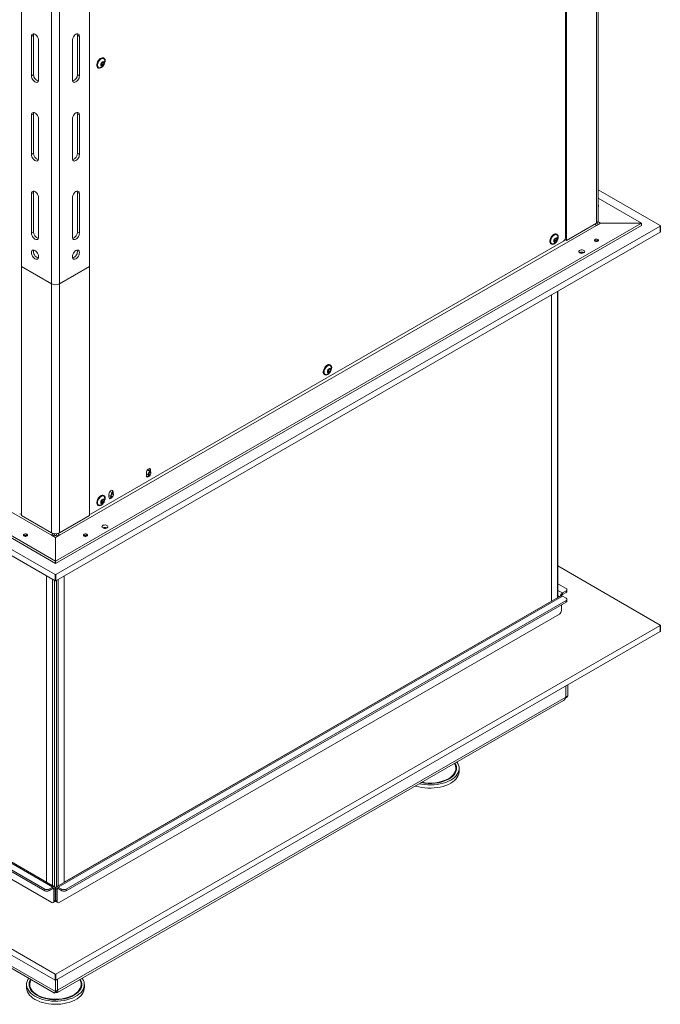
# Model space of a CAD drawing. Extents: x -6545 to -3354, y 3198 to 8369.
# Drawn here: x -4019 to -3354, y 3198 to 4221 of the extents above; entities that cross this region are included whole.
import ezdxf

# ---------------------------------------------------------------- set-up
doc = ezdxf.new("R2010")
doc.units = 0
doc.header["$LTSCALE"] = 5

msp = doc.modelspace()

# ---------------------------------------------------------------- linework, layer by layer
at = {"color": 7, "linetype": 'Continuous', "lineweight": 18}
for p, q in [((-3452.3, 3994.1), (-3452.3, 4914.4)), ((-3451.2, 4916.6), (-3451.2, 3991.5)), ((-4016.9, 4903.4), (-4016.9, 3964.4)), ((-3946.2, 4903.4), (-3946.2, 3964.4)), ((-3985.8, 4885.4), (-3985.8, 3946.4)), ((-3977.3, 4885.4), (-3977.3, 3946.4)), ((-3420.1, 4268.1), (-3420.1, 4009.4)), ((-3418.3, 4011.9), (-3418.3, 4269.1)), ((-4004.4, 4204.5), (-4006.5, 4203.3)), ((-4006.5, 4162.5), (-4006.5, 4203.3)), ((-4004.4, 4163.7), (-4004.4, 4204.5)), ((-3958.7, 4204.5), (-3956.6, 4203.3)), ((-3958.7, 4163.7), (-3958.7, 4204.5)), ((-3956.6, 4162.5), (-3956.6, 4203.3)), ((-3999.1, 4199), (-3999.1, 4158.2)), ((-3964, 4199), (-3964, 4158.2)), ((-3934.1, 4173.7), (-3934.5, 4173.9)), ((-3934.5, 4173.8), (-3934.4, 4173.8)), ((-3933.7, 4172.9), (-3933.5, 4172.7)), ((-3933.4, 4174.3), (-3932.1, 4173.5)), ((-3933.2, 4174.6), (-3931.8, 4173.8)), ((-3932.5, 4176.4), (-3931.1, 4175.6)), ((-3932.4, 4176.6), (-3931.5, 4176)), ((-3932, 4177), (-3931.8, 4176.9)), ((-3931.2, 4180.8), (-3931.6, 4181)), ((-4004.4, 4163.7), (-4006.5, 4162.5)), ((-3958.7, 4163.7), (-3956.6, 4162.5)), ((-3937.5, 4170.8), (-3937.1, 4170.5)), ((-4004.4, 4122.9), (-4006.5, 4121.7)), ((-4006.5, 4080.8), (-4006.5, 4121.7)), ((-4004.4, 4082.1), (-4004.4, 4122.9)), ((-3958.7, 4122.9), (-3956.6, 4121.7)), ((-3958.7, 4082.1), (-3958.7, 4122.9)), ((-3956.6, 4080.8), (-3956.6, 4121.7)), ((-3999.1, 4117.4), (-3999.1, 4076.6)), ((-3964, 4117.4), (-3964, 4076.6)), ((-4004.4, 4082.1), (-4006.5, 4080.8)), ((-3958.7, 4082.1), (-3956.6, 4080.8)), ((-4004.4, 4041.2), (-4006.5, 4040)), ((-4006.5, 3999.2), (-4006.5, 4040)), ((-4004.4, 4000.4), (-4004.4, 4041.2)), ((-3958.7, 4041.2), (-3956.6, 4040)), ((-3958.7, 4000.4), (-3958.7, 4041.2)), ((-3956.6, 3999.2), (-3956.6, 4040)), ((-3999.1, 4035.7), (-3999.1, 3994.9)), ((-3964, 4035.7), (-3964, 3994.9)), ((-3373.4, 4009.4), (-3418.3, 4035.4)), ((-3418.1, 4027.7), (-3418.3, 4028.1)), ((-4589.7, 4009.4), (-3981.5, 3658.4)), ((-3981.5, 3658.4), (-3373.4, 4009.4)), ((-3451.2, 3991.5), (-3420.1, 4009.4)), ((-3420.1, 4009.4), (-3420.1, 4009.4)), ((-3420.1, 4009.4), (-3418, 4008.2)), ((-3415.9, 4009.4), (-3420.1, 4007)), ((-3418.6, 4011), (-3415.9, 4009.4)), ((-3415.9, 4009.4), (-3373.4, 4009.4)), ((-3373.4, 4007), (-3373.4, 4009.4)), ((-4589.7, 4007), (-3981.5, 3655.9)), ((-4543, 4007), (-3985.8, 3685.3)), ((-4004.4, 4000.4), (-4006.5, 3999.2)), ((-3981.5, 3655.9), (-3373.4, 4007)), ((-3977.3, 3685.3), (-3420.1, 4007)), ((-3958.7, 4000.4), (-3956.6, 3999.2)), ((-3944.4, 3707.6), (-3454.4, 3990.5)), ((-3463.8, 3990.7), (-3464.2, 3991)), ((-3464.2, 3990.8), (-3464.2, 3990.8)), ((-3463.5, 3989.9), (-3463.2, 3989.8)), ((-3463.2, 3991.4), (-3461.8, 3990.6)), ((-3463, 3991.7), (-3461.6, 3990.9)), ((-3462.3, 3993.5), (-3460.9, 3992.7)), ((-3462.2, 3993.6), (-3461.2, 3993.1)), ((-3461.8, 3994.1), (-3461.6, 3994)), ((-3461, 3997.8), (-3461.4, 3998)), ((-3451.2, 3991.5), (-3452.7, 3992.4)), ((-3421.2, 3992.5), (-3421.6, 3992.3)), ((-3418.6, 3992.3), (-3419, 3992.5)), ((-3467.3, 3987.8), (-3466.9, 3987.6)), ((-4016.9, 3964.4), (-3985.8, 3946.4)), ((-4016.9, 3964.4), (-4016.9, 3705.7)), ((-3946.2, 3964.4), (-3977.3, 3946.4)), ((-3946.2, 3964.4), (-3946.2, 3705.7)), ((-3985.8, 3946.4), (-3985.8, 3687.8)), ((-3977.3, 3946.4), (-3977.3, 3687.8)), ((-3460.5, 3620.3), (-3460.5, 3938.4)), ((-3460.2, 3620.5), (-3460.2, 3938.6)), ((-3466.8, 3616.7), (-3466.8, 3934.7)), ((-3698.9, 3855), (-3699.4, 3855.2)), ((-3698.3, 3855.7), (-3696.9, 3854.9)), ((-3698.1, 3855.9), (-3696.7, 3855.1)), ((-3697.4, 3857.8), (-3696, 3857)), ((-3697.3, 3857.9), (-3696.3, 3857.3)), ((-3696.9, 3858.4), (-3696.7, 3858.3)), ((-3696.1, 3862.1), (-3696.5, 3862.3)), ((-3702.4, 3852.1), (-3702, 3851.9)), ((-3699.3, 3855.1), (-3699.3, 3855.1)), ((-3698.6, 3854.2), (-3698.4, 3854.1)), ((-3883.6, 3753.3), (-3882.9, 3752.9)), ((-3883.6, 3751.6), (-3883.6, 3753.3)), ((-3882.9, 3751.2), (-3882.9, 3752.9)), ((-3887.2, 3750.4), (-3887.2, 3747.2)), ((-3887.2, 3748.8), (-3885, 3747.6)), ((-3882.9, 3751.2), (-3885.4, 3752.7)), ((-3884, 3747.7), (-3883.6, 3747.9)), ((-3882.5, 3749.9), (-3882.5, 3750.3)), ((-3932, 3722.6), (-3931.8, 3722.5)), ((-3931.2, 3726.3), (-3931.6, 3726.6)), ((-3926, 3728), (-3926, 3724.7)), ((-3926, 3726.4), (-3923.9, 3725.2)), ((-3921.8, 3728.8), (-3924.3, 3730.2)), ((-3922.9, 3725.3), (-3922.5, 3725.5)), ((-3922.5, 3730.9), (-3921.8, 3730.4)), ((-3922.5, 3729.2), (-3922.5, 3730.9)), ((-3921.8, 3728.8), (-3921.8, 3730.4)), ((-3921.4, 3727.4), (-3921.4, 3727.8)), ((-3937.5, 3716.4), (-3937.1, 3716.1)), ((-3934.1, 3719.3), (-3934.5, 3719.5)), ((-3934.5, 3719.4), (-3934.4, 3719.4)), ((-3933.7, 3718.4), (-3933.5, 3718.3)), ((-3933.4, 3719.9), (-3932.1, 3719.1)), ((-3933.2, 3720.2), (-3931.8, 3719.4)), ((-3932.5, 3722), (-3931.1, 3721.2)), ((-3932.4, 3722.2), (-3931.5, 3721.6)), ((-4017.2, 3707.4), (-4016.9, 3707.6)), ((-4016.9, 3705.7), (-3985.8, 3687.8)), ((-3946.2, 3705.7), (-3977.3, 3687.8)), ((-3946.2, 3707.6), (-3945.9, 3707.4)), ((-4013.8, 3686.4), (-4014.1, 3686.2)), ((-4011.2, 3686.2), (-4011.5, 3686.4)), ((-3981.5, 3682.9), (-3985.8, 3685.3)), ((-3983, 3685.7), (-3981.9, 3685.1)), ((-3982.6, 3685.5), (-3982.6, 3686.5)), ((-3977.3, 3685.3), (-3981.5, 3682.9)), ((-3981.5, 3658.4), (-3981.5, 3682.9)), ((-3981.2, 3685.1), (-3980.1, 3685.7)), ((-3980.5, 3686.5), (-3980.5, 3685.5)), ((-3951.6, 3686.4), (-3951.9, 3686.2)), ((-3949, 3686.2), (-3949.3, 3686.4)), ((-3981.5, 3655.9), (-3981.5, 3658.4)), ((-3990.7, 3324.8), (-3990.7, 3642.9)), ((-3972.4, 3642.9), (-3972.4, 3324.8)), ((-3984.5, 3321.2), (-3984.5, 3639.2)), ((-3982.6, 3320.1), (-3982.6, 3638.2)), ((-3980.5, 3638.2), (-3980.5, 3320.1)), ((-3978.6, 3639.2), (-3978.6, 3321.2)), ((-3451.6, 3630), (-3460.2, 3634.9)), ((-4507.6, 3622), (-3984.4, 3319.9)), ((-3982.6, 3320.1), (-4505.9, 3622.2)), ((-3457.2, 3622.2), (-3980.5, 3320.1)), ((-3978.7, 3319.9), (-3455.5, 3622)), ((-3455.5, 3625.3), (-3460.2, 3628)), ((-3458.6, 3621.4), (-3460.2, 3622.3)), ((-3455.5, 3625.3), (-3451.6, 3627.5)), ((-3455.5, 3623.6), (-3451.6, 3625.9)), ((-3455.5, 3623.6), (-3455.5, 3625.3)), ((-3451.6, 3619.8), (-3455.5, 3622)), ((-3451.6, 3625.9), (-3451.6, 3627.5)), ((-3450.7, 3627.1), (-3450.7, 3628.7)), ((-4511.5, 3617.3), (-3992.5, 3317.7)), ((-4511.5, 3615.7), (-3992.5, 3316)), ((-4496.3, 3616.7), (-3990.7, 3324.8)), ((-3972.4, 3324.8), (-3466.8, 3616.7)), ((-3970.6, 3317.7), (-3451.6, 3617.3)), ((-3970.6, 3316), (-3451.6, 3615.7)), ((-3467.1, 3616.9), (-3466.8, 3616.7)), ((-3456.5, 3607.1), (-3456.5, 3612.8)), ((-3451.6, 3615.7), (-3451.6, 3617.3)), ((-3450.7, 3616.9), (-3450.7, 3618.5)), ((-4504.5, 3603.4), (-3985.4, 3303.8)), ((-3977.7, 3303.8), (-3458.6, 3603.4)), ((-3452, 3517), (-3452, 3528.5)), ((-3451.9, 3517.1), (-3451.9, 3528.5)), ((-3449.8, 3518.3), (-3449.8, 3529.7)), ((-3981.5, 3211.3), (-4513.3, 3518.3)), ((-3449.8, 3518.3), (-3451.9, 3517.1)), ((-4509.9, 3514.3), (-3982.4, 3209.8)), ((-3979.6, 3210.4), (-3454.3, 3513.7)), ((-3452, 3517), (-3979.4, 3212.6)), ((-3452, 3517.1), (-3451.9, 3517.1)), ((-3562.6, 3439.9), (-3562.6, 3443.2)), ((-3992.5, 3316), (-3992.5, 3317.7)), ((-3988.3, 3317.7), (-3984.4, 3319.9)), ((-3988.3, 3316), (-3984.4, 3318.3)), ((-3988.3, 3317.7), (-3988.3, 3316)), ((-3984.4, 3318.3), (-3984.4, 3319.9)), ((-3984.4, 3318.3), (-3983.3, 3317.7)), ((-3983.3, 3317.7), (-3981.9, 3318.5)), ((-3983.3, 3305), (-3983.3, 3317.7)), ((-3981.9, 3305.8), (-3981.9, 3318.5)), ((-3979.8, 3317.7), (-3981.2, 3318.5)), ((-3981.2, 3318.5), (-3981.2, 3305.8)), ((-3979.8, 3317.7), (-3978.7, 3318.3)), ((-3979.8, 3317.7), (-3979.8, 3305)), ((-3978.7, 3319.9), (-3974.8, 3317.7)), ((-3978.7, 3318.3), (-3978.7, 3319.9)), ((-3978.7, 3318.3), (-3974.8, 3316)), ((-3974.8, 3316), (-3974.8, 3317.7)), ((-3970.6, 3317.7), (-3970.6, 3316)), ((-3983.9, 3303.7), (-3982.5, 3304.5)), ((-3983.3, 3305), (-3981.9, 3305.8)), ((-3981.2, 3305.8), (-3979.8, 3305)), ((-3980.6, 3304.5), (-3979.2, 3303.7)), ((-3981.5, 3211.3), (-3981.5, 3222.9)), ((-3979.4, 3212.6), (-3979.4, 3224)), ((-3979.4, 3212.6), (-3979.4, 3224)), ((-4011.5, 3218.7), (-4011.5, 3215.4)), ((-3981.5, 3211.3), (-3979.4, 3212.6)), ((-3979.6, 3212.7), (-3979.4, 3212.6)), ((-3951.5, 3215.4), (-3951.5, 3218.7))]:
    msp.add_line(p, q, dxfattribs=at)
at = {"color": 30, "linetype": 'Continuous', "lineweight": 18}
for p, q in [((-3354, 4006.8), (-3418.3, 4043.9)), ((-4609.1, 4006.4), (-3981.9, 3644.3)), ((-4609.1, 3999.9), (-3981.9, 3637.8)), ((-3981.2, 3644.3), (-3354, 4006.4)), ((-3981.2, 3637.8), (-3354, 3999.9)), ((-3354, 3999.9), (-3354, 4006.4)), ((-3353.8, 4000.1), (-3353.8, 4006.6)), ((-3354, 3592), (-3460.2, 3653.3)), ((-3981.9, 3637.8), (-3981.9, 3644.3)), ((-3981.2, 3644.3), (-3981.2, 3637.8)), ((-4609.1, 3591.6), (-3981.9, 3229.5)), ((-3981.2, 3229.5), (-3354, 3591.6)), ((-3354, 3585.1), (-3354, 3591.6)), ((-3353.8, 3585.3), (-3353.8, 3591.8)), ((-4609.1, 3585.1), (-3981.9, 3223)), ((-3981.2, 3223), (-3354, 3585.1)), ((-3981.9, 3223), (-3981.9, 3229.5)), ((-3981.2, 3229.5), (-3981.2, 3223))]:
    msp.add_line(p, q, dxfattribs=at)
at = {"color": 7, "linetype": 'Continuous', "lineweight": 18, "flags": 128}
for points in [[(-4006.5, 4203.3), (-4006.3, 4204.4), (-4006, 4205.2), (-4005.4, 4205.7), (-4004.6, 4206), (-4003.7, 4205.9), (-4002.8, 4205.5), (-4001.8, 4204.8), (-4000.9, 4203.8), (-4000.1, 4202.7), (-3999.5, 4201.5), (-3999.2, 4200.2), (-3999.1, 4199)], [(-4004.4, 4204.5), (-4004.2, 4205.6), (-4004.1, 4205.9)], [(-3956.6, 4203.3), (-3956.8, 4204.4), (-3957.1, 4205.2), (-3957.7, 4205.7), (-3958.5, 4206), (-3959.4, 4205.9), (-3960.3, 4205.5), (-3961.3, 4204.8), (-3962.2, 4203.8), (-3963, 4202.7), (-3963.6, 4201.5), (-3963.9, 4200.2), (-3964, 4199)], [(-3958.7, 4204.5), (-3958.9, 4205.6), (-3959, 4205.9)], [(-3937.5, 4170.8), (-3937.9, 4171.1), (-3938.4, 4171.9), (-3938.7, 4172.9), (-3938.7, 4174.1), (-3938.4, 4175.4), (-3937.9, 4176.8), (-3937.2, 4178.1), (-3936.3, 4179.2), (-3935.3, 4180.2), (-3934.3, 4180.8), (-3933.2, 4181.2), (-3932.3, 4181.2), (-3931.6, 4181)], [(-3930, 4178), (-3930.1, 4176.8), (-3930.5, 4175.4), (-3931.1, 4174.1), (-3931.9, 4172.9), (-3932.9, 4171.8), (-3933.9, 4171), (-3934.9, 4170.5), (-3935.9, 4170.3), (-3936.8, 4170.4), (-3937.5, 4170.9), (-3938, 4171.6), (-3938.3, 4172.7), (-3938.3, 4173.9), (-3938, 4175.2), (-3937.5, 4176.5), (-3936.8, 4177.8), (-3935.9, 4179), (-3934.9, 4179.9), (-3933.9, 4180.6), (-3932.8, 4181), (-3931.9, 4181), (-3931.1, 4180.7), (-3930.5, 4180.1), (-3930.1, 4179.2), (-3930, 4178)], [(-3930.4, 4177.8), (-3930.5, 4176.6), (-3930.9, 4175.3), (-3931.5, 4174.1), (-3932.3, 4173), (-3933.2, 4172), (-3934.1, 4171.3), (-3935.1, 4170.9), (-3936, 4170.8), (-3936.8, 4171.1), (-3937.4, 4171.6), (-3937.8, 4172.4), (-3937.9, 4173.5), (-3937.8, 4174.7), (-3937.4, 4175.9), (-3936.8, 4177.2), (-3936, 4178.3), (-3935.1, 4179.3), (-3934.1, 4180), (-3933.2, 4180.4), (-3932.3, 4180.5), (-3931.5, 4180.2), (-3930.9, 4179.7), (-3930.5, 4178.8), (-3930.4, 4177.8)], [(-3931, 4175.9), (-3931.1, 4175), (-3931.5, 4174.1), (-3932.1, 4173.3), (-3932.8, 4172.8), (-3933.4, 4172.6), (-3934, 4172.7), (-3934.4, 4173.1), (-3934.5, 4173.8), (-3934.4, 4174.7), (-3934, 4175.6), (-3933.4, 4176.3), (-3932.8, 4176.9), (-3932.1, 4177.1), (-3931.5, 4177), (-3931.1, 4176.6), (-3931, 4175.9)], [(-3934.4, 4174.1), (-3934.4, 4174), (-3934.5, 4174), (-3934.5, 4173.9), (-3934.5, 4173.9), (-3934.5, 4173.8), (-3934.5, 4173.8), (-3934.4, 4173.8), (-3934.4, 4173.8)], [(-3934.4, 4173.8), (-3934.2, 4173.7), (-3934.1, 4173.7), (-3934, 4173.6), (-3933.9, 4173.5), (-3933.8, 4173.3), (-3933.7, 4173.2), (-3933.7, 4173), (-3933.7, 4172.7)], [(-3933.7, 4172.7), (-3933.7, 4172.7), (-3933.7, 4172.7), (-3933.7, 4172.6), (-3933.6, 4172.6), (-3933.6, 4172.6), (-3933.5, 4172.7), (-3933.5, 4172.7), (-3933.5, 4172.7)], [(-3932.5, 4176.4), (-3932.5, 4176.5), (-3932.5, 4176.5)], [(-3931.8, 4176.9), (-3931.8, 4177), (-3931.8, 4177), (-3931.9, 4177), (-3931.9, 4177.1), (-3931.9, 4177.1), (-3932, 4177), (-3932, 4177), (-3932, 4177)], [(-3931.1, 4175.9), (-3931.3, 4175.9), (-3931.4, 4176), (-3931.6, 4176.1), (-3931.7, 4176.2), (-3931.7, 4176.4), (-3931.8, 4176.5), (-3931.8, 4176.7), (-3931.8, 4176.9)], [(-3931.1, 4175.6), (-3931.1, 4175.7), (-3931.1, 4175.7), (-3931, 4175.8), (-3931, 4175.8), (-3931, 4175.9), (-3931.1, 4175.9), (-3931.1, 4175.9), (-3931.1, 4175.9)], [(-3999.1, 4158.2), (-3999.2, 4157.2), (-3999.5, 4156.4), (-4000.1, 4155.8), (-4000.9, 4155.6), (-4001.8, 4155.7), (-4002.8, 4156.1), (-4003.7, 4156.8), (-4004.6, 4157.7), (-4005.4, 4158.8), (-4006, 4160.1), (-4006.3, 4161.3), (-4006.5, 4162.5)], [(-3964, 4158.2), (-3963.9, 4157.2), (-3963.6, 4156.4), (-3963, 4155.8), (-3962.2, 4155.6), (-3961.3, 4155.7), (-3960.3, 4156.1), (-3959.4, 4156.8), (-3958.5, 4157.7), (-3957.7, 4158.8), (-3957.1, 4160.1), (-3956.8, 4161.3), (-3956.6, 4162.5)], [(-4006.5, 4121.7), (-4006.3, 4122.7), (-4006, 4123.5), (-4005.4, 4124.1), (-4004.6, 4124.3), (-4003.7, 4124.2), (-4002.8, 4123.8), (-4001.8, 4123.1), (-4000.9, 4122.2), (-4000.1, 4121), (-3999.5, 4119.8), (-3999.2, 4118.6), (-3999.1, 4117.4)], [(-4004.4, 4122.9), (-4004.2, 4123.9), (-4004.1, 4124.3)], [(-3956.6, 4121.7), (-3956.8, 4122.7), (-3957.1, 4123.5), (-3957.7, 4124.1), (-3958.5, 4124.3), (-3959.4, 4124.2), (-3960.3, 4123.8), (-3961.3, 4123.1), (-3962.2, 4122.2), (-3963, 4121), (-3963.6, 4119.8), (-3963.9, 4118.6), (-3964, 4117.4)], [(-3958.7, 4122.9), (-3958.9, 4123.9), (-3959, 4124.3)], [(-3999.1, 4076.6), (-3999.2, 4075.5), (-3999.5, 4074.7), (-4000.1, 4074.2), (-4000.9, 4073.9), (-4001.8, 4074), (-4002.8, 4074.4), (-4003.7, 4075.1), (-4004.6, 4076.1), (-4005.4, 4077.2), (-4006, 4078.4), (-4006.3, 4079.7), (-4006.5, 4080.8)], [(-3964, 4076.6), (-3963.9, 4075.5), (-3963.6, 4074.7), (-3963, 4074.2), (-3962.2, 4073.9), (-3961.3, 4074), (-3960.3, 4074.4), (-3959.4, 4075.1), (-3958.5, 4076.1), (-3957.7, 4077.2), (-3957.1, 4078.4), (-3956.8, 4079.7), (-3956.6, 4080.8)], [(-4006.5, 4040), (-4006.3, 4041), (-4006, 4041.9), (-4005.4, 4042.4), (-4004.6, 4042.7), (-4003.7, 4042.6), (-4002.8, 4042.2), (-4001.8, 4041.5), (-4000.9, 4040.5), (-4000.1, 4039.4), (-3999.5, 4038.2), (-3999.2, 4036.9), (-3999.1, 4035.7)], [(-4004.4, 4041.2), (-4004.2, 4042.3), (-4004.1, 4042.6)], [(-3956.6, 4040), (-3956.8, 4041), (-3957.1, 4041.9), (-3957.7, 4042.4), (-3958.5, 4042.7), (-3959.4, 4042.6), (-3960.3, 4042.2), (-3961.3, 4041.5), (-3962.2, 4040.5), (-3963, 4039.4), (-3963.6, 4038.2), (-3963.9, 4036.9), (-3964, 4035.7)], [(-3958.7, 4041.2), (-3958.9, 4042.3), (-3959, 4042.6)], [(-3999.1, 3994.9), (-3999.2, 3993.9), (-3999.5, 3993), (-4000.1, 3992.5), (-4000.9, 3992.3), (-4001.8, 3992.3), (-4002.8, 3992.8), (-4003.7, 3993.5), (-4004.6, 3994.4), (-4005.4, 3995.5), (-4006, 3996.8), (-4006.3, 3998), (-4006.5, 3999.2)], [(-3964, 3994.9), (-3963.9, 3993.9), (-3963.6, 3993), (-3963, 3992.5), (-3962.2, 3992.3), (-3961.3, 3992.3), (-3960.3, 3992.8), (-3959.4, 3993.5), (-3958.5, 3994.4), (-3957.7, 3995.5), (-3957.1, 3996.8), (-3956.8, 3998), (-3956.6, 3999.2)], [(-3467.3, 3987.8), (-3467.7, 3988.1), (-3468.2, 3988.9), (-3468.4, 3989.9), (-3468.4, 3991.1), (-3468.2, 3992.5), (-3467.7, 3993.8), (-3467, 3995.1), (-3466.1, 3996.3), (-3465.1, 3997.2), (-3464, 3997.9), (-3463, 3998.2), (-3462.1, 3998.3), (-3461.4, 3998)], [(-3459.7, 3995.1), (-3459.9, 3993.8), (-3460.3, 3992.5), (-3460.9, 3991.1), (-3461.7, 3989.9), (-3462.6, 3988.8), (-3463.7, 3988), (-3464.7, 3987.5), (-3465.7, 3987.3), (-3466.6, 3987.4), (-3467.3, 3987.9), (-3467.8, 3988.7), (-3468.1, 3989.7), (-3468, 3990.9), (-3467.8, 3992.2), (-3467.3, 3993.6), (-3466.6, 3994.9), (-3465.7, 3996), (-3464.7, 3997), (-3463.6, 3997.7), (-3462.6, 3998), (-3461.7, 3998), (-3460.9, 3997.7), (-3460.3, 3997.1), (-3459.9, 3996.2), (-3459.7, 3995.1)], [(-3460.2, 3994.8), (-3460.3, 3993.7), (-3460.7, 3992.4), (-3461.3, 3991.2), (-3462, 3990), (-3462.9, 3989.1), (-3463.9, 3988.4), (-3464.9, 3988), (-3465.8, 3987.9), (-3466.6, 3988.1), (-3467.2, 3988.7), (-3467.5, 3989.5), (-3467.7, 3990.5), (-3467.5, 3991.7), (-3467.2, 3993), (-3466.6, 3994.2), (-3465.8, 3995.4), (-3464.9, 3996.3), (-3463.9, 3997), (-3462.9, 3997.4), (-3462, 3997.5), (-3461.3, 3997.3), (-3460.7, 3996.7), (-3460.3, 3995.9), (-3460.2, 3994.8)], [(-3460.8, 3992.9), (-3460.9, 3992.1), (-3461.3, 3991.2), (-3461.9, 3990.4), (-3462.5, 3989.9), (-3463.2, 3989.6), (-3463.8, 3989.7), (-3464.2, 3990.2), (-3464.3, 3990.9), (-3464.2, 3991.7), (-3463.8, 3992.6), (-3463.2, 3993.4), (-3462.5, 3993.9), (-3461.9, 3994.2), (-3461.3, 3994.1), (-3460.9, 3993.6), (-3460.8, 3992.9)], [(-3464.2, 3991.1), (-3464.2, 3991.1), (-3464.2, 3991), (-3464.2, 3991), (-3464.2, 3990.9), (-3464.2, 3990.9), (-3464.2, 3990.8), (-3464.2, 3990.8), (-3464.2, 3990.8)], [(-3464.2, 3990.8), (-3464, 3990.8), (-3463.9, 3990.7), (-3463.7, 3990.7), (-3463.6, 3990.5), (-3463.5, 3990.4), (-3463.5, 3990.2), (-3463.5, 3990), (-3463.5, 3989.8)], [(-3463.5, 3989.8), (-3463.5, 3989.8), (-3463.4, 3989.7), (-3463.4, 3989.7), (-3463.4, 3989.7), (-3463.4, 3989.7), (-3463.3, 3989.7), (-3463.3, 3989.7), (-3463.2, 3989.8)], [(-3462.3, 3993.5), (-3462.3, 3993.5), (-3462.2, 3993.6)], [(-3461.6, 3994), (-3461.6, 3994), (-3461.6, 3994.1), (-3461.6, 3994.1), (-3461.7, 3994.1), (-3461.7, 3994.1), (-3461.7, 3994.1), (-3461.8, 3994.1), (-3461.8, 3994)], [(-3460.9, 3993), (-3461.1, 3993), (-3461.2, 3993.1), (-3461.3, 3993.1), (-3461.4, 3993.3), (-3461.5, 3993.4), (-3461.6, 3993.6), (-3461.6, 3993.8), (-3461.6, 3994)], [(-3460.9, 3992.7), (-3460.9, 3992.7), (-3460.8, 3992.8), (-3460.8, 3992.8), (-3460.8, 3992.9), (-3460.8, 3992.9), (-3460.8, 3993), (-3460.9, 3993), (-3460.9, 3993)], [(-3421.6, 3992.3), (-3421.9, 3992.1), (-3422.2, 3991.7), (-3422.2, 3991.2), (-3421.8, 3990.8), (-3421.3, 3990.5), (-3420.5, 3990.3), (-3419.7, 3990.3)], [(-3421.6, 3992.3), (-3422, 3992), (-3422.2, 3991.5), (-3422, 3991), (-3421.6, 3990.6), (-3420.9, 3990.4), (-3420.1, 3990.3), (-3419.3, 3990.4), (-3418.6, 3990.6), (-3418.2, 3991), (-3418, 3991.5), (-3418.2, 3992), (-3418.6, 3992.3), (-3418.6, 3992.3)], [(-3419.8, 3991), (-3419.2, 3991.1), (-3418.8, 3991.4), (-3418.5, 3991.7), (-3418.5, 3992.1), (-3418.8, 3992.4), (-3419.2, 3992.7), (-3419.8, 3992.8), (-3420.4, 3992.8), (-3421, 3992.7), (-3421.4, 3992.4), (-3421.7, 3992.1), (-3421.7, 3991.7), (-3421.4, 3991.4), (-3421, 3991.1), (-3420.4, 3991), (-3419.8, 3991)], [(-3419.7, 3990.3), (-3418.9, 3990.5), (-3418.3, 3990.8), (-3418, 3991.3), (-3418.1, 3991.7), (-3418.4, 3992.2), (-3418.6, 3992.3)], [(-3999.1, 3974.5), (-3999.2, 3975.7), (-3999.5, 3976.9), (-4000.1, 3978.1), (-4000.9, 3979.3), (-4001.8, 3980.2), (-4002.8, 3980.9), (-4003.7, 3981.3), (-4004.6, 3981.4), (-4005.4, 3981.2), (-4006, 3980.6), (-4006.3, 3979.8), (-4006.5, 3978.8), (-4006.3, 3977.6), (-4006, 3976.3), (-4005.4, 3975.1), (-4004.6, 3974), (-4003.7, 3973), (-4002.8, 3972.3), (-4001.8, 3971.9), (-4000.9, 3971.8), (-4000.1, 3972.1), (-3999.5, 3972.6), (-3999.2, 3973.5), (-3999.1, 3974.5)], [(-4004.1, 3981.4), (-4004.2, 3981), (-4004.4, 3980), (-4004.2, 3978.8), (-4003.9, 3977.6), (-4003.3, 3976.3), (-4002.5, 3975.2), (-4001.6, 3974.3), (-4000.6, 3973.6), (-3999.7, 3973.2), (-3999.3, 3973.1)], [(-3964, 3974.5), (-3963.9, 3975.7), (-3963.6, 3976.9), (-3963, 3978.1), (-3962.2, 3979.3), (-3961.3, 3980.2), (-3960.3, 3980.9), (-3959.4, 3981.3), (-3958.5, 3981.4), (-3957.7, 3981.2), (-3957.1, 3980.6), (-3956.8, 3979.8), (-3956.6, 3978.8), (-3956.8, 3977.6), (-3957.1, 3976.3), (-3957.7, 3975.1), (-3958.5, 3974), (-3959.4, 3973), (-3960.3, 3972.3), (-3961.3, 3971.9), (-3962.2, 3971.8), (-3963, 3972.1), (-3963.6, 3972.6), (-3963.9, 3973.5), (-3964, 3974.5)], [(-3959, 3981.4), (-3958.9, 3981), (-3958.7, 3980), (-3958.9, 3978.8), (-3959.2, 3977.6), (-3959.8, 3976.3), (-3960.6, 3975.2), (-3961.5, 3974.3), (-3962.5, 3973.6), (-3963.4, 3973.2), (-3963.8, 3973.1)], [(-3437.5, 3978.6), (-3438.1, 3979.1), (-3438.3, 3979.7), (-3438.3, 3980.3), (-3437.8, 3980.9), (-3437.1, 3981.3), (-3436.1, 3981.6), (-3435, 3981.6), (-3434, 3981.4), (-3433.2, 3981.1), (-3432.5, 3980.6), (-3432.3, 3980), (-3432.4, 3979.4), (-3432.8, 3978.8), (-3433.6, 3978.4), (-3434.5, 3978.2), (-3435.6, 3978.1), (-3436.6, 3978.3), (-3437.5, 3978.6)], [(-3702.4, 3852.1), (-3702.8, 3852.4), (-3703.3, 3853.2), (-3703.6, 3854.2), (-3703.6, 3855.4), (-3703.3, 3856.7), (-3702.8, 3858.1), (-3702.1, 3859.4), (-3701.2, 3860.5), (-3700.2, 3861.5), (-3699.1, 3862.2), (-3698.1, 3862.5), (-3697.2, 3862.5), (-3696.5, 3862.3)], [(-3694.9, 3859.4), (-3695, 3858.1), (-3695.4, 3856.7), (-3696, 3855.4), (-3696.8, 3854.2), (-3697.7, 3853.1), (-3698.8, 3852.3), (-3699.8, 3851.8), (-3700.8, 3851.6), (-3701.7, 3851.7), (-3702.4, 3852.2), (-3702.9, 3853), (-3703.2, 3854), (-3703.2, 3855.2), (-3702.9, 3856.5), (-3702.4, 3857.9), (-3701.7, 3859.2), (-3700.8, 3860.3), (-3699.8, 3861.3), (-3698.8, 3861.9), (-3697.7, 3862.3), (-3696.8, 3862.3), (-3696, 3862), (-3695.4, 3861.4), (-3695, 3860.5), (-3694.9, 3859.4)], [(-3695.3, 3859.1), (-3695.4, 3857.9), (-3695.8, 3856.7), (-3696.4, 3855.4), (-3697.2, 3854.3), (-3698.1, 3853.3), (-3699, 3852.6), (-3700, 3852.2), (-3700.9, 3852.1), (-3701.7, 3852.4), (-3702.3, 3852.9), (-3702.6, 3853.8), (-3702.8, 3854.8), (-3702.6, 3856), (-3702.3, 3857.3), (-3701.7, 3858.5), (-3700.9, 3859.6), (-3700, 3860.6), (-3699, 3861.3), (-3698, 3861.7), (-3697.1, 3861.8), (-3696.4, 3861.6), (-3695.8, 3861), (-3695.4, 3860.2), (-3695.3, 3859.1)], [(-3695.9, 3857.2), (-3696, 3856.3), (-3696.4, 3855.4), (-3697, 3854.7), (-3697.6, 3854.1), (-3698.3, 3853.9), (-3698.9, 3854), (-3699.3, 3854.4), (-3699.4, 3855.2), (-3699.3, 3856), (-3698.9, 3856.9), (-3698.3, 3857.7), (-3697.6, 3858.2), (-3697, 3858.4), (-3696.4, 3858.3), (-3696, 3857.9), (-3695.9, 3857.2)], [(-3699.3, 3855.4), (-3699.3, 3855.3), (-3699.3, 3855.3), (-3699.4, 3855.2), (-3699.4, 3855.2), (-3699.4, 3855.1), (-3699.3, 3855.1), (-3699.3, 3855.1), (-3699.3, 3855.1)], [(-3697.4, 3857.8), (-3697.4, 3857.8), (-3697.4, 3857.8)], [(-3696.7, 3858.3), (-3696.7, 3858.3), (-3696.7, 3858.3), (-3696.8, 3858.4), (-3696.8, 3858.4), (-3696.8, 3858.4), (-3696.9, 3858.4), (-3696.9, 3858.3), (-3696.9, 3858.3)], [(-3696, 3857.3), (-3696.2, 3857.3), (-3696.3, 3857.3), (-3696.4, 3857.4), (-3696.5, 3857.5), (-3696.6, 3857.7), (-3696.7, 3857.9), (-3696.7, 3858.1), (-3696.7, 3858.3)], [(-3696, 3857), (-3696, 3857), (-3696, 3857.1), (-3695.9, 3857.1), (-3695.9, 3857.2), (-3695.9, 3857.2), (-3696, 3857.2), (-3696, 3857.2), (-3696, 3857.3)], [(-3699.3, 3855.1), (-3699.1, 3855.1), (-3699, 3855), (-3698.8, 3854.9), (-3698.7, 3854.8), (-3698.7, 3854.7), (-3698.6, 3854.5), (-3698.6, 3854.3), (-3698.6, 3854.1)], [(-3698.6, 3854.1), (-3698.6, 3854), (-3698.6, 3854), (-3698.5, 3854), (-3698.5, 3854), (-3698.5, 3854), (-3698.4, 3854), (-3698.4, 3854), (-3698.4, 3854.1)], [(-3882.9, 3752.9), (-3883, 3753.7), (-3883.4, 3754.2), (-3884, 3754.4), (-3884.7, 3754.3), (-3885.4, 3753.9), (-3886.1, 3753.2), (-3886.7, 3752.3), (-3887, 3751.4), (-3887.2, 3750.4)], [(-3883.6, 3753.3), (-3883.7, 3754.1), (-3883.9, 3754.4)], [(-3887.2, 3747.2), (-3887, 3746.4), (-3886.7, 3745.9), (-3886.1, 3745.7), (-3885.4, 3745.8), (-3884.7, 3746.2), (-3884, 3746.9), (-3883.4, 3747.8), (-3883.2, 3748.3)], [(-3882.6, 3750.9), (-3882.9, 3751.2), (-3883.4, 3751.3), (-3884, 3751.1), (-3884.5, 3750.7), (-3885, 3750), (-3885.3, 3749.3), (-3885.5, 3748.6), (-3885.3, 3748), (-3885, 3747.6), (-3884.5, 3747.5), (-3884, 3747.7)], [(-3882.6, 3750.3), (-3882.8, 3750.6), (-3883.2, 3750.7), (-3883.6, 3750.5), (-3884.1, 3750.2), (-3884.4, 3749.7), (-3884.7, 3749.1), (-3884.7, 3748.6), (-3884.7, 3748.1), (-3884.4, 3747.8), (-3884, 3747.8), (-3883.6, 3747.9), (-3883.2, 3748.3), (-3882.8, 3748.8), (-3882.6, 3749.3), (-3882.5, 3749.9), (-3882.6, 3750.3)], [(-3882.5, 3750.3), (-3882.5, 3750.3), (-3882.6, 3750.9)], [(-3937.5, 3716.4), (-3937.9, 3716.7), (-3938.4, 3717.5), (-3938.7, 3718.5), (-3938.7, 3719.7), (-3938.4, 3721), (-3937.9, 3722.4), (-3937.2, 3723.6), (-3936.3, 3724.8), (-3935.3, 3725.7), (-3934.3, 3726.4), (-3933.2, 3726.8), (-3932.3, 3726.8), (-3931.6, 3726.6)], [(-3930, 3723.6), (-3930.1, 3722.4), (-3930.5, 3721), (-3931.1, 3719.7), (-3931.9, 3718.5), (-3932.9, 3717.4), (-3933.9, 3716.6), (-3934.9, 3716.1), (-3935.9, 3715.9), (-3936.8, 3716), (-3937.5, 3716.5), (-3938, 3717.2), (-3938.3, 3718.3), (-3938.3, 3719.5), (-3938, 3720.8), (-3937.5, 3722.1), (-3936.8, 3723.4), (-3935.9, 3724.6), (-3934.9, 3725.5), (-3933.9, 3726.2), (-3932.8, 3726.6), (-3931.9, 3726.6), (-3931.1, 3726.3), (-3930.5, 3725.7), (-3930.1, 3724.8), (-3930, 3723.6)], [(-3930.4, 3723.4), (-3930.5, 3722.2), (-3930.9, 3720.9), (-3931.5, 3719.7), (-3932.3, 3718.6), (-3933.2, 3717.6), (-3934.1, 3716.9), (-3935.1, 3716.5), (-3936, 3716.4), (-3936.8, 3716.6), (-3937.4, 3717.2), (-3937.8, 3718), (-3937.9, 3719.1), (-3937.8, 3720.3), (-3937.4, 3721.5), (-3936.8, 3722.8), (-3936, 3723.9), (-3935.1, 3724.9), (-3934.1, 3725.6), (-3933.2, 3726), (-3932.3, 3726.1), (-3931.5, 3725.8), (-3930.9, 3725.3), (-3930.5, 3724.4), (-3930.4, 3723.4)], [(-3931, 3721.5), (-3931.1, 3720.6), (-3931.5, 3719.7), (-3932.1, 3718.9), (-3932.8, 3718.4), (-3933.4, 3718.2), (-3934, 3718.3), (-3934.4, 3718.7), (-3934.5, 3719.4), (-3934.4, 3720.3), (-3934, 3721.2), (-3933.4, 3721.9), (-3932.8, 3722.5), (-3932.1, 3722.7), (-3931.5, 3722.6), (-3931.1, 3722.2), (-3931, 3721.5)], [(-3931.8, 3722.5), (-3931.8, 3722.6), (-3931.8, 3722.6), (-3931.9, 3722.6), (-3931.9, 3722.7), (-3931.9, 3722.6), (-3932, 3722.6), (-3932, 3722.6), (-3932, 3722.6)], [(-3931.1, 3721.5), (-3931.3, 3721.5), (-3931.4, 3721.6), (-3931.6, 3721.7), (-3931.7, 3721.8), (-3931.7, 3722), (-3931.8, 3722.1), (-3931.8, 3722.3), (-3931.8, 3722.5)], [(-3921.8, 3730.4), (-3921.9, 3731.2), (-3922.3, 3731.7), (-3922.9, 3732), (-3923.6, 3731.8), (-3924.3, 3731.4), (-3925, 3730.7), (-3925.5, 3729.9), (-3925.9, 3728.9), (-3926, 3728)], [(-3926, 3724.7), (-3925.9, 3724), (-3925.5, 3723.4), (-3925, 3723.2), (-3924.3, 3723.3), (-3923.6, 3723.8), (-3922.9, 3724.4), (-3922.3, 3725.3), (-3922.1, 3725.8)], [(-3921.5, 3728.4), (-3921.8, 3728.8), (-3922.3, 3728.9), (-3922.9, 3728.7), (-3923.4, 3728.2), (-3923.9, 3727.6), (-3924.2, 3726.8), (-3924.3, 3726.1), (-3924.2, 3725.5), (-3923.9, 3725.2), (-3923.4, 3725.1), (-3922.9, 3725.3)], [(-3921.5, 3727.9), (-3921.7, 3728.2), (-3922.1, 3728.2), (-3922.5, 3728.1), (-3922.9, 3727.7), (-3923.3, 3727.2), (-3923.6, 3726.7), (-3923.6, 3726.1), (-3923.6, 3725.7), (-3923.3, 3725.4), (-3922.9, 3725.3), (-3922.5, 3725.5), (-3922.1, 3725.8), (-3921.7, 3726.3), (-3921.5, 3726.9), (-3921.4, 3727.4), (-3921.5, 3727.9)], [(-3922.5, 3730.9), (-3922.6, 3731.6), (-3922.8, 3731.9)], [(-3921.4, 3727.8), (-3921.4, 3727.8), (-3921.5, 3728.4)], [(-3934.4, 3719.6), (-3934.4, 3719.6), (-3934.5, 3719.6), (-3934.5, 3719.5), (-3934.5, 3719.5), (-3934.5, 3719.4), (-3934.5, 3719.4), (-3934.4, 3719.4), (-3934.4, 3719.4)], [(-3934.4, 3719.4), (-3934.2, 3719.3), (-3934.1, 3719.3), (-3934, 3719.2), (-3933.9, 3719.1), (-3933.8, 3718.9), (-3933.7, 3718.8), (-3933.7, 3718.6), (-3933.7, 3718.3)], [(-3933.7, 3718.3), (-3933.7, 3718.3), (-3933.7, 3718.3), (-3933.7, 3718.2), (-3933.6, 3718.2), (-3933.6, 3718.2), (-3933.5, 3718.3), (-3933.5, 3718.3), (-3933.5, 3718.3)], [(-3932.5, 3722), (-3932.5, 3722.1), (-3932.5, 3722.1)], [(-3931.1, 3721.2), (-3931.1, 3721.3), (-3931.1, 3721.3), (-3931, 3721.4), (-3931, 3721.4), (-3931, 3721.5), (-3931.1, 3721.5), (-3931.1, 3721.5), (-3931.1, 3721.5)], [(-3928.1, 3695.4), (-3929, 3695.7), (-3930, 3695.9), (-3931.1, 3695.8), (-3932, 3695.6), (-3932.8, 3695.1), (-3933.2, 3694.6), (-3933.3, 3694), (-3933, 3693.4), (-3932.4, 3692.9), (-3931.6, 3692.5), (-3930.6, 3692.4), (-3929.5, 3692.4), (-3928.5, 3692.7), (-3927.8, 3693.1), (-3927.3, 3693.7), (-3927.2, 3694.3), (-3927.5, 3694.9), (-3928.1, 3695.4)], [(-4014.1, 3686.2), (-4014.6, 3685.8), (-4014.8, 3685.3), (-4014.6, 3684.9), (-4014.1, 3684.5), (-4013.5, 3684.2), (-4012.7, 3684.1), (-4011.9, 3684.2), (-4011.2, 3684.5)], [(-4014.7, 3685.1), (-4014.4, 3684.6), (-4013.8, 3684.3), (-4013.1, 3684.1), (-4012.2, 3684.1), (-4011.5, 3684.3), (-4010.9, 3684.7), (-4010.6, 3685.1), (-4010.6, 3685.6), (-4010.9, 3686), (-4011.2, 3686.2)], [(-4014.2, 3685.6), (-4014, 3685.2), (-4013.5, 3685), (-4013, 3684.8), (-4012.3, 3684.8), (-4011.8, 3685), (-4011.3, 3685.2), (-4011.1, 3685.6), (-4011.1, 3685.9), (-4011.3, 3686.3), (-4011.8, 3686.5), (-4012.4, 3686.6), (-4013, 3686.6), (-4013.6, 3686.5), (-4014, 3686.2), (-4014.2, 3685.9), (-4014.2, 3685.6)], [(-4011.2, 3684.5), (-4010.7, 3684.9), (-4010.6, 3685.3), (-4010.7, 3685.8), (-4011.2, 3686.2)], [(-3951.9, 3686.2), (-3952.2, 3686), (-3952.5, 3685.6), (-3952.5, 3685.1), (-3952.2, 3684.6), (-3951.6, 3684.3), (-3950.8, 3684.1), (-3950, 3684.1)], [(-3951.9, 3686.2), (-3952.4, 3685.8), (-3952.5, 3685.3), (-3952.4, 3684.9), (-3951.9, 3684.5), (-3951.2, 3684.2), (-3950.4, 3684.1), (-3949.6, 3684.2), (-3949, 3684.5), (-3948.5, 3684.9), (-3948.3, 3685.3), (-3948.5, 3685.8), (-3949, 3686.2), (-3949, 3686.2)], [(-3950.1, 3684.8), (-3949.5, 3685), (-3949.1, 3685.2), (-3948.9, 3685.6), (-3948.9, 3685.9), (-3949.1, 3686.3), (-3949.6, 3686.5), (-3950.1, 3686.6), (-3950.8, 3686.6), (-3951.3, 3686.5), (-3951.8, 3686.2), (-3952, 3685.9), (-3952, 3685.6), (-3951.8, 3685.2), (-3951.3, 3685), (-3950.7, 3684.8), (-3950.1, 3684.8)], [(-3950, 3684.1), (-3949.3, 3684.3), (-3948.7, 3684.7), (-3948.4, 3685.1), (-3948.4, 3685.6), (-3948.7, 3686), (-3949, 3686.2)], [(-3573.8, 3432.4), (-3571.7, 3433.7), (-3570, 3435.2), (-3568.5, 3436.7), (-3567.3, 3438.4), (-3566.5, 3440.1), (-3566.1, 3441.9), (-3566, 3443.7), (-3566.3, 3445.5), (-3566.9, 3447.2), (-3567.5, 3448.3)], [(-3573.3, 3432), (-3571.2, 3433.4), (-3569.4, 3434.8), (-3567.9, 3436.4), (-3566.7, 3438.1), (-3565.9, 3439.8), (-3565.4, 3441.6), (-3565.3, 3443.4), (-3565.5, 3445.2), (-3566.1, 3447), (-3567, 3448.6)], [(-3571.4, 3430.9), (-3569.3, 3432.3), (-3567.4, 3433.8), (-3565.8, 3435.5), (-3564.5, 3437.2), (-3563.5, 3439), (-3562.9, 3440.8), (-3562.7, 3442.7), (-3562.7, 3444.6), (-3563.2, 3446.4), (-3564, 3448.3), (-3564.9, 3449.8)], [(-3571.4, 3427.7), (-3569.3, 3429.1), (-3567.4, 3430.6), (-3565.8, 3432.2), (-3564.5, 3433.9), (-3563.5, 3435.7), (-3562.9, 3437.6), (-3562.7, 3439.4), (-3562.6, 3439.9)], [(-3607.9, 3425), (-3607.4, 3424.8), (-3604.5, 3424), (-3601.4, 3423.4), (-3598.3, 3422.9), (-3595.1, 3422.6), (-3591.8, 3422.6), (-3588.6, 3422.8), (-3585.4, 3423.1), (-3582.3, 3423.7), (-3579.3, 3424.4), (-3576.5, 3425.3), (-3573.8, 3426.4), (-3571.4, 3427.7)], [(-3604.1, 3427.2), (-3601.4, 3426.6), (-3598.3, 3426.2), (-3595.1, 3425.9), (-3591.8, 3425.9), (-3588.6, 3426), (-3585.4, 3426.4), (-3582.3, 3426.9), (-3579.3, 3427.7), (-3576.5, 3428.6), (-3573.8, 3429.7), (-3571.4, 3430.9)], [(-3981.2, 3306.1), (-3981.5, 3306.1), (-3981.9, 3306.1)], [(-4009.3, 3225.3), (-4010.2, 3223.7), (-4011, 3221.9), (-4011.5, 3220.1), (-4011.5, 3218.2), (-4011.3, 3216.3), (-4010.7, 3214.5), (-4009.7, 3212.7), (-4008.4, 3211), (-4006.8, 3209.3), (-4004.9, 3207.8), (-4002.8, 3206.4)], [(-4007.2, 3224.1), (-4008.1, 3222.5), (-4008.7, 3220.7), (-4008.9, 3218.9), (-4008.8, 3217.1), (-4008.3, 3215.3), (-4007.4, 3213.6), (-4006.3, 3211.9), (-4004.8, 3210.3), (-4003, 3208.8), (-4000.9, 3207.5)], [(-4006.7, 3223.8), (-4007.3, 3222.7), (-4007.9, 3221), (-4008.2, 3219.2), (-4008.1, 3217.4), (-4007.7, 3215.6), (-4006.8, 3213.9), (-4005.7, 3212.2), (-4004.2, 3210.7), (-4002.5, 3209.2), (-4000.4, 3207.9)], [(-4002.8, 3206.4), (-4000.3, 3205.2), (-3997.7, 3204.1), (-3994.9, 3203.1), (-3991.9, 3202.4), (-3988.8, 3201.9), (-3985.6, 3201.5), (-3982.4, 3201.4), (-3979.1, 3201.4), (-3975.9, 3201.7), (-3972.7, 3202.1), (-3969.7, 3202.8), (-3966.8, 3203.6), (-3964, 3204.6), (-3961.5, 3205.8), (-3959.2, 3207.1), (-3957.2, 3208.6), (-3955.4, 3210.1), (-3954, 3211.8), (-3952.9, 3213.6), (-3952.1, 3215.4), (-3951.6, 3217.3), (-3951.6, 3219.1), (-3951.8, 3221), (-3952.4, 3222.8), (-3953.4, 3224.6), (-3953.8, 3225.3)], [(-4000.9, 3207.5), (-3998.6, 3206.3), (-3996, 3205.3), (-3993.3, 3204.4), (-3990.4, 3203.7), (-3987.4, 3203.2), (-3984.3, 3202.9), (-3981.2, 3202.9), (-3978, 3203), (-3975, 3203.3), (-3972, 3203.9), (-3969.1, 3204.6), (-3966.4, 3205.5), (-3963.9, 3206.6), (-3961.7, 3207.8), (-3959.6, 3209.2), (-3957.9, 3210.7), (-3956.5, 3212.3), (-3955.4, 3214), (-3954.7, 3215.7), (-3954.3, 3217.5), (-3954.2, 3219.3), (-3954.5, 3221.1), (-3955.2, 3222.9), (-3955.9, 3224.1)], [(-4000.4, 3207.9), (-3998.1, 3206.7), (-3995.5, 3205.6), (-3992.8, 3204.8), (-3989.9, 3204.1), (-3986.9, 3203.7), (-3983.9, 3203.4), (-3980.8, 3203.4), (-3977.7, 3203.5), (-3974.7, 3203.9), (-3971.7, 3204.4), (-3968.9, 3205.2), (-3966.3, 3206.1), (-3963.8, 3207.2), (-3961.6, 3208.5), (-3959.7, 3209.9), (-3958.1, 3211.4), (-3956.8, 3213.1), (-3955.8, 3214.8), (-3955.2, 3216.5), (-3954.9, 3218.3), (-3955, 3220.1), (-3955.4, 3221.8), (-3956.3, 3223.6), (-3956.4, 3223.8)], [(-4011.5, 3215.4), (-4011.5, 3214.9), (-4011.3, 3213.1), (-4010.7, 3211.2), (-4009.7, 3209.4), (-4008.4, 3207.7), (-4006.8, 3206.1), (-4004.9, 3204.5), (-4002.8, 3203.2)], [(-4002.8, 3203.2), (-4000.3, 3201.9), (-3997.7, 3200.8), (-3994.9, 3199.9), (-3991.9, 3199.1), (-3988.8, 3198.6), (-3985.6, 3198.2), (-3982.4, 3198.1), (-3979.1, 3198.1), (-3975.9, 3198.4), (-3972.7, 3198.8), (-3969.7, 3199.5), (-3966.8, 3200.3), (-3964, 3201.3), (-3961.5, 3202.5), (-3959.2, 3203.8), (-3957.2, 3205.3), (-3955.4, 3206.9), (-3954, 3208.6), (-3952.9, 3210.3), (-3952.1, 3212.1), (-3951.6, 3214), (-3951.5, 3215.4)]]:
    msp.add_lwpolyline(points, dxfattribs=at)
at = {"color": 7, "linetype": 'Continuous', "lineweight": 18}
for centre, radius, start, end in [((-3936.4, 4175.9), 2.73, 317.6893, 359.7647), ((-3933.5, 4173.1), 1.28, 85.5945, 134.4722), ((-3933.4, 4175.9), 0.257, 98.0262, 184.2499), ((-3933.5, 4177.8), 1.63, 269.7408, 330.0605), ((-3932.1, 4171.9), 1.63, 89.7408, 150.0605), ((-3933.5, 4174.6), 0.257, 278.0262, 4.2499), ((-3930.5, 4174.6), 2.73, 137.6893, 179.7647), ((-3932.1, 4173.8), 0.257, 278.0262, 4.2499), ((-3929.1, 4173.8), 2.73, 137.6893, 179.7647), ((-3997.1, 4163.7), 7.25, 179.9484, 252.3653), ((-3966, 4163.7), 7.25, 287.6347, 0.0516), ((-3997.1, 4082.1), 7.25, 179.9484, 252.3653), ((-3966, 4082.1), 7.25, 287.6347, 0.0516), ((-3418.9, 4027.4), 0.835, 307.375, 52.625), ((-3418.9, 4027.4), 0.881, 308.9069, 14.9267), ((-3417.7, 4010.8), 4.44, 209.2391, 237.6588), ((-3421.4, 4012.2), 3.02, 294.3747, 354.3052), ((-3997.1, 4000.4), 7.25, 179.9484, 252.3653), ((-3966, 4000.4), 7.25, 287.6347, 0.0516), ((-3466.2, 3992.9), 2.73, 317.6893, 359.7647), ((-3463.3, 3990.1), 1.28, 85.5943, 134.4701), ((-3463.2, 3992.9), 0.257, 98.0262, 184.2499), ((-3463.2, 3994.8), 1.63, 269.7408, 330.0605), ((-3463.3, 3991.6), 0.257, 278.0262, 4.2499), ((-3461.8, 3989), 1.63, 89.7408, 150.0605), ((-3460.3, 3991.7), 2.73, 137.6893, 179.7647), ((-3461.9, 3990.8), 0.257, 278.0262, 4.2499), ((-3458.9, 3990.9), 2.73, 137.6893, 179.7647), ((-3456.9, 3994.4), 4.61, 302.6055, 357.3945), ((-3435.3, 3974.7), 4.5, 60.8646, 119.1354), ((-3981.5, 3954.6), 9.22, 242.6097, 297.3903), ((-3701.3, 3857.2), 2.73, 317.6893, 359.7647), ((-3698.4, 3854.4), 1.28, 85.5945, 134.4721), ((-3698.3, 3857.2), 0.257, 98.0262, 184.2499), ((-3698.3, 3859.1), 1.63, 269.7408, 330.0605), ((-3698.4, 3855.9), 0.257, 278.0262, 4.2499), ((-3695.4, 3855.9), 2.73, 137.6893, 179.7647), ((-3697, 3855.1), 0.257, 278.0262, 4.2499), ((-3694, 3855.1), 2.73, 137.6893, 179.7647), ((-3696.9, 3853.2), 1.63, 89.7408, 150.0605), ((-3887, 3749), 2.87, 273.257, 329.9772), ((-3885.8, 3751.5), 1.21, 69.4412, 127.1738), ((-3933.5, 3723.4), 1.63, 269.7408, 330.0605), ((-3925.9, 3726.5), 2.87, 273.257, 329.9772), ((-3924.7, 3729.1), 1.21, 69.4412, 127.1738), ((-3936.4, 3721.5), 2.73, 317.6893, 359.7647), ((-3933.5, 3718.7), 1.28, 85.5945, 134.4722), ((-3933.4, 3721.5), 0.257, 98.0262, 184.2499), ((-3932.1, 3717.5), 1.63, 89.7408, 150.0605), ((-3933.5, 3720.2), 0.257, 278.0262, 4.2499), ((-3930.5, 3720.2), 2.73, 137.6893, 179.7647), ((-3932.1, 3719.4), 0.257, 278.0262, 4.2499), ((-3929.1, 3719.4), 2.73, 137.6893, 179.7647), ((-4017.8, 3708.6), 1.33, 230.8855, 313.9754), ((-3945.3, 3708.6), 1.33, 226.0246, 309.1145), ((-3930.3, 3688.8), 4.6, 62.031, 118.5017), ((-4013.8, 3685.3), 0.973, 112.9805, 192.4726), ((-3981.5, 3696), 9.22, 242.6097, 297.3903), ((-3988.2, 3689.1), 4.5, 302.4404, 333.4574), ((-3991.6, 3691.1), 10.2, 317.9337, 334.7909), ((-3981.5, 3685.8), 0.769, 242.6097, 297.3903), ((-3971.5, 3691.1), 10.2, 205.2091, 222.0663), ((-3974.9, 3689.1), 4.43, 206.316, 237.7862), ((-3452.5, 3620.6), 5.51, 123.0217, 167.8466), ((-3456.5, 3620.6), 1.76, 54.3824, 114.3071), ((-3454.2, 3621.7), 2.32, 122.6972, 163.6808), ((-3452, 3628.7), 1.31, 290.7834, 69.2166), ((-3452.2, 3627.3), 1.51, 294.3747, 354.3052), ((-3452, 3618.5), 1.31, 290.7834, 69.2166), ((-3452.2, 3617), 1.51, 294.3747, 354.3052), ((-3461.1, 3607.3), 4.61, 302.6055, 357.3945), ((-3592.7, 3469.7), 42.4, 257.1901, 297.2711), ((-3592.7, 3469.1), 41.3, 257.7463, 297.2537), ((-3990.4, 3321.8), 4.61, 242.6097, 297.3903), ((-3990.4, 3320.1), 4.61, 242.6097, 297.3903), ((-3983.4, 3318.7), 1.53, 350.786, 129.2033), ((-3984, 3317.8), 0.655, 350.786, 129.2033), ((-3979.7, 3318.7), 1.53, 50.7967, 189.214), ((-3979.1, 3317.8), 0.655, 50.7967, 189.214), ((-3972.7, 3321.8), 4.61, 242.6097, 297.3903), ((-3972.7, 3320.1), 4.61, 242.6097, 297.3903), ((-3984.6, 3304.8), 1.31, 230.7967, 9.214), ((-3983.3, 3305.7), 1.44, 304.0564, 7.2558), ((-3979.7, 3305.7), 1.48, 173.7012, 234.9867), ((-3978.5, 3304.8), 1.31, 170.786, 309.2033)]:
    msp.add_arc(centre, radius, start, end, dxfattribs=at)
at = {"color": 30, "linetype": 'Continuous', "lineweight": 18}
for centre, radius, start, end in [((-3354.1, 4006.6), 0.218, 290.7834, 69.2166), ((-3354.1, 4000.1), 0.251, 294.3747, 354.3052), ((-3981.5, 3645), 0.769, 242.6097, 297.3903), ((-3981.5, 3638.5), 0.769, 242.6097, 297.3903), ((-3354.1, 3591.8), 0.218, 290.7834, 69.2166), ((-3354.1, 3585.3), 0.251, 294.3747, 354.3052), ((-3981.5, 3230.2), 0.769, 242.6097, 297.3903), ((-3981.5, 3223.7), 0.769, 242.6097, 297.3903)]:
    msp.add_arc(centre, radius, start, end, dxfattribs=at)
at = {"color": 7, "linetype": 'Continuous', "lineweight": 18}
for points, knots in [([(-3449.8, 3518.3), (-3450.2, 3517.8), (-3450.9, 3517), (-3452, 3516.2), (-3452.5, 3515.9)], [0, 0, 0, 0, 0.615763, 1, 1, 1, 1]), ([(-3454.3, 3513.7), (-3454.3, 3513.7), (-3453.6, 3513.9), (-3452.7, 3515), (-3452.2, 3516.3), (-3452, 3517)], [0, 0, 0, 0, 0.000102, 0.500051, 1, 1, 1, 1]), ([(-3982.4, 3209.8), (-3982.4, 3209.8), (-3982.5, 3209.7), (-3982.4, 3210.2), (-3981.8, 3211), (-3981.5, 3211.3)], [0, 0, 0, 0, 0.0191195, 0.5288876, 1, 1, 1, 1]), ([(-3982.1, 3210.4), (-3982.1, 3210.3), (-3982.1, 3210.3), (-3982, 3210.5), (-3981.7, 3210.9), (-3981.1, 3211.5), (-3980.4, 3212), (-3980, 3212.2)], [0, 0, 0, 0, 0.007496, 0.265943, 0.47686, 0.725919, 1, 1, 1, 1]), ([(-3981.9, 3210.7), (-3982, 3210.5), (-3982.1, 3210.1), (-3982.2, 3210.1), (-3982.2, 3210.1)], [0, 0, 0, 0, 0.706687, 1, 1, 1, 1])]:
    msp.add_open_spline(points, degree=3, knots=knots, dxfattribs=at)
msp.add_open_spline([(-3979.4, 3212.6), (-3979.3, 3212.1), (-3979, 3211.1), (-3979.5, 3210.3), (-3980.4, 3210.3), (-3981.2, 3211), (-3981.5, 3211.3)], degree=3, dxfattribs=at)

doc.saveas('drawing.dxf')
